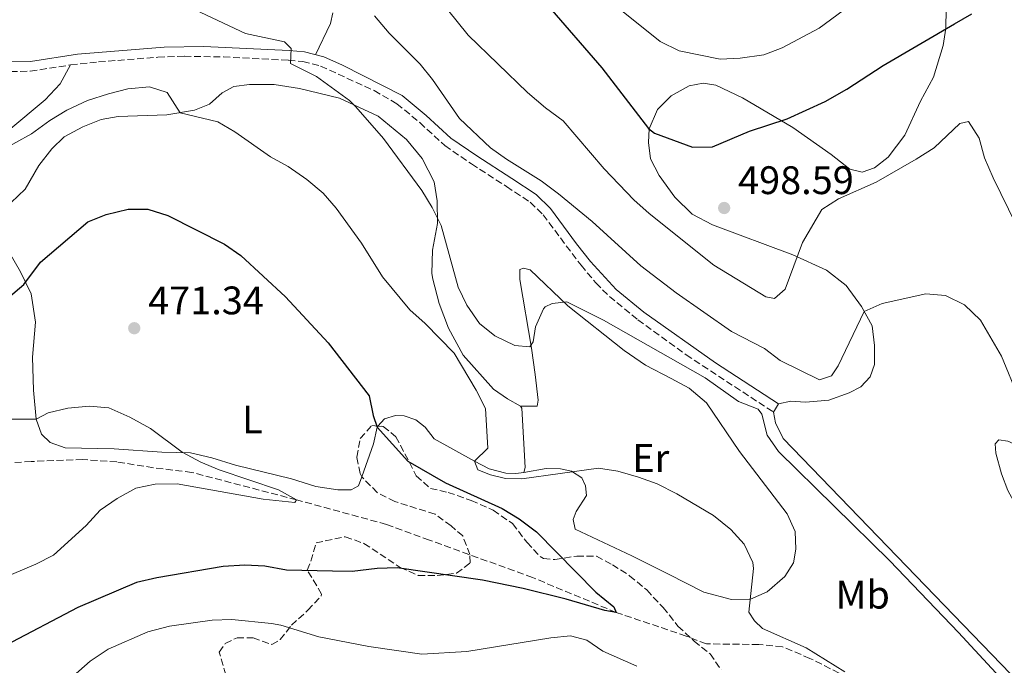
# Model space of a CAD drawing. Units: metres. Extents: x 583682 to 587126, y 4719684 to 4722039.
# Drawn here: x 584156 to 584404, y 4721668 to 4721831 of the extents above; entities that cross this region are included whole.
import ezdxf
from ezdxf.enums import TextEntityAlignment as Align

# ---------------------------------------------------------------- set-up
doc = ezdxf.new("R2010")
doc.units = ezdxf.units.M
doc.header["$MEASUREMENT"] = 0
doc.linetypes.add('DGN Style 3', pattern=[2.435890702152634, 1.739921930109024, -0.6959687720436097])
for name, color, linetype, lineweight in [('Barranco lineal', 142, 'DGN Style 3', 13), ('Camino', 7, 'DGN Style 3', 0), ('Cota de punto acotado terreno', 7, 'Continuous', 0), ('Curva de nivel directora', 30, 'Continuous', 30), ('Curva de nivel intermedia', 30, 'Continuous', 0), ('Etiqueta de uso rústico', 92, 'Continuous', 0), ('Línea de cambio de uso (parcela vista)', 92, 'Continuous', 0), ('Margen derecho', 7, 'Continuous', 0), ('Punto acotado terreno (símbolo)', 7, 'Continuous', 0), ('Zona arbolada', 92, 'DGN Style 3', 0)]:
    doc.layers.add(name, color=color, linetype=linetype, lineweight=lineweight)
doc.styles.add('Style-Arial', font='arial.ttf')

# ---------------------------------------------------------------- blocks, each defined once
blk = doc.blocks.new('5PATER')
at = {"layer": 'Punto acotado terreno (símbolo)', "linetype": 'Continuous', "lineweight": 0}
h = blk.add_hatch(color=51, dxfattribs=at)
edge = h.paths.add_edge_path()
edge.add_ellipse((0, 0), major_axis=(-0.1095731443231308, -0.1110710700762829), ratio=0.9994222409660317, start_angle=0, end_angle=360)

msp = doc.modelspace()

# ---------------------------------------------------------------- linework, layer by layer
at = {"layer": 'Barranco lineal', "color": 142, "linetype": 'DGN Style 3', "lineweight": 13}
msp.add_polyline3d([(584366.6500000004, 4721663.9, 480), (584354.9600000001, 4721669.779999999, 479.5099999999948), (584348.0499999998, 4721672.699999999, 478.9499999999971), (584342.0499999998, 4721673.26, 478.5800000000018), (584328.8600000005, 4721673.439999999, 477.7200000000012), (584323.7599999999, 4721675.4, 477.2200000000012), (584316.9199999999, 4721677.710000001, 476.9799999999959), (584306.1299999999, 4721681.359999999, 475), (584285.0700000003, 4721690.140000001, 473.8300000000018), (584259.0599999996, 4721699.58, 473.3999999999942), (584248.2300000004, 4721703.51, 472.7200000000012), (584225.6100000005, 4721709.720000001, 470), (584199.2300000004, 4721716.600000001, 469.3800000000047), (584189.5300000003, 4721717.800000001, 468.6399999999995), (584180.2699999996, 4721719.25, 468.3999999999942), (584171.7400000002, 4721719.880000001, 468.1499999999942), (584158.7400000002, 4721719.369999999, 468.0299999999989), (584150.5099999999, 4721718.779999999, 467.2899999999936)], dxfattribs=at)
at = {"layer": 'Camino', "color": 7, "linetype": 'DGN Style 3', "lineweight": 0}
msp.add_polyline3d([(584153.5100000005, 4721817.550000001, 483.4499999999971), (584158.5100000006, 4721817.66, 483.2299999999959), (584168.6499999971, 4721819.240000002, 483.1100000000007), (584175.6900000002, 4721820.01, 483.2799999999988), (584190.6299999979, 4721821.180000001, 483.9900000000054), (584197.3200000001, 4721821.42, 484.0200000000042), (584207.1499999982, 4721821.270000001, 484.3699999999955), (584223.5399999988, 4721820.430000001, 485.4100000000035), (584227.190000001, 4721820.09, 485.6199999999953), (584231.6599999992, 4721818.960000002, 485.8500000000058), (584245.1599999998, 4721812.77, 486.8300000000018), (584250.8900000006, 4721809.460000002, 487.320000000007), (584256.6700000009, 4721804.700000001, 487.320000000007), (584262.9800000007, 4721798.910000003, 487.9900000000052), (584269.6900000008, 4721794.310000001, 488.1399999999995), (584278.5100000007, 4721788.600000001, 489.5599999999977), (584284.4600000008, 4721784.670000002, 489.8399999999965), (584287.7199999975, 4721781.5, 489.3999999999942), (584297.2800000019, 4721768.770000001, 487.2200000000012), (584301.0199999991, 4721764.369999999, 486.7700000000042), (584304.4299999999, 4721760.910000001, 486.5299999999989), (584311.6200000005, 4721755.060000002, 486.3399999999965), (584323.7499999986, 4721746.220000002, 486.2200000000012), (584345.7399999984, 4721731.82, 485.8200000000069)], dxfattribs=at)
at = {"layer": 'Curva de nivel directora', "color": 30, "linetype": 'Continuous', "lineweight": 30, "flags": 128}
for points, elevation in [([(584288.8199999994, 4721834.279999999), (584302.4999999988, 4721818.470000002), (584314.3099999995, 4721803.230000001), (584315.8200000004, 4721802.020000001), (584325.3899999993, 4721798.540000001), (584330.3699999992, 4721798.65), (584339.69, 4721802.590000001), (584349.2400000008, 4721805.690000001), (584358.8299999997, 4721810.07), (584364.239999999, 4721813.100000001), (584373.4299999999, 4721819.090000001), (584391.3799999985, 4721829.630000002), (584395.7500000005, 4721832.07)], 500.0000000000003), ([(584153.05, 4721760.640000002), (584156.8399999987, 4721763.910000001), (584161.1100000001, 4721769.539999999), (584172.9900000001, 4721779.730000001), (584177.6500000005, 4721781.54), (584183.149999999, 4721782.880000001), (584188.1499999991, 4721782.920000002), (584193.1600000004, 4721781.359999999), (584207.440000001, 4721774.140000002), (584211.5200000001, 4721771.250000002), (584222.7699999998, 4721760.869999999), (584233.53, 4721749.250000001), (584243.8599999987, 4721735.930000002), (584244.8899999993, 4721730.960000004), (584245.8899999983, 4721728.039999999), (584253.6499999989, 4721719.460000004), (584263.1599999996, 4721713.960000002), (584277.3699999986, 4721707.510000001), (584281.6899999992, 4721704.940000001), (584286.0599999991, 4721701.660000001), (584300.999999999, 4721686.460000002), (584305.5199999985, 4721682.730000001), (584306.1299999988, 4721681.359999999), (584303.29, 4721681.820000002), (584293.5499999991, 4721684.710000002), (584282.6900000006, 4721687.350000001), (584272.449999999, 4721689.45), (584250.9199999997, 4721692.560000002), (584245.9199999997, 4721692.420000001), (584239.6399999987, 4721691.690000001), (584234.6399999986, 4721691.720000002), (584223.0299999992, 4721692.01), (584217.5799999997, 4721692.960000002), (584212.5899999986, 4721693.279999999), (584207.1399999993, 4721692.890000001), (584190.4099999989, 4721690.080000001), (584185.2900000003, 4721688.850000001), (584170.5000000001, 4721682.590000001), (584152.2599999988, 4721673.030000002)], 475)]:
    msp.add_lwpolyline(points, dxfattribs=dict(at, elevation=elevation))
at = {"layer": 'Curva de nivel intermedia', "color": 30, "linetype": 'Continuous', "lineweight": 0, "flags": 128}
for points, elevation in [([(584398.9800000003, 4721795.859999998), (584397.6400000014, 4721800.82), (584394.8899999999, 4721805.019999999), (584392.7199999996, 4721804.490000002), (584386.2700000011, 4721798.359999999), (584381.6900000012, 4721795.499999999), (584371.6399999995, 4721789.699999998), (584362.1600000003, 4721785.53), (584357.9600000003, 4721782.81), (584353.0600000008, 4721774.510000001), (584348.7500000013, 4721762.779999998), (584346.0100000009, 4721760.429999999), (584343.8699999996, 4721760.849999999), (584330.7500000015, 4721768.849999999), (584314.4500000002, 4721781.810000001), (584310.57, 4721785.3), (584303.1100000012, 4721793.109999999), (584292.8099999992, 4721805.15), (584288.320000001, 4721808.42), (584283.8000000014, 4721812.27), (584268.8700000005, 4721826.710000001), (584255.6300000014, 4721843.2)], 495), ([(584301.2100000012, 4721838.039999999), (584317.2000000017, 4721825.140000001), (584321.9699999995, 4721822.75), (584332.3699999996, 4721820.699999998), (584337.3600000008, 4721820.92), (584343.3300000011, 4721821.76), (584348.0000000005, 4721823.55), (584357.3099999998, 4721828.499999999), (584366.5099999999, 4721835.27)], 505), ([(584200.0300000013, 4721833.119999999), (584212.6900000013, 4721827.149999999), (584222.5300000006, 4721825.019999999), (584224.2400000006, 4721823.409999999), (584224.110000001, 4721819.619999998), (584230.5999999996, 4721816.310000001), (584238.9000000011, 4721810.249999999), (584240.5199999994, 4721808.689999999), (584247.52, 4721800.689999999), (584257.1300000013, 4721787.579999999), (584259.8, 4721783.300000002), (584262.0199999996, 4721778.810000001), (584266.3400000002, 4721763.259999999), (584268.4900000005, 4721758.75), (584271.6800000002, 4721754.15), (584275.5800000004, 4721751.01), (584280.5700000017, 4721748.600000001), (584284.4000000005, 4721748.279999998), (584285.260000001, 4721749.539999999), (584285.8300000011, 4721753.259999998), (584287.7900000013, 4721757.82), (584288.2400000005, 4721758.33), (584289.9700000006, 4721759.17)], 485.0000000000001), ([(584245.2100000011, 4721831.609999998), (584248.9500000007, 4721827.249999999), (584256.7400000001, 4721819.449999998), (584259.8899999994, 4721815.57), (584266.6300000009, 4721805.749999999), (584274.4500000017, 4721798.390000001), (584278.5199999998, 4721795.480000001), (584287.2100000001, 4721790.029999999), (584291.5700000009, 4721786.759999999), (584300.0900000016, 4721779.77), (584312.3100000012, 4721768.67), (584321.280000001, 4721761.83), (584335.2000000017, 4721752.109999999), (584343.4800000008, 4721747.789999999), (584347.4600000016, 4721744.76), (584357.3500000001, 4721739.960000001), (584360.3800000009, 4721740.969999999), (584362.0599999996, 4721743.430000001), (584368.630000001, 4721757.140000001), (584373.2000000019, 4721759.159999999), (584384.1900000002, 4721761.550000001), (584389.1600000013, 4721761.140000001)], 490.0000000000001), ([(584150.7900000003, 4721797.52), (584158.7699999999, 4721801.88), (584163.4400000013, 4721805.269999999), (584167.7300000007, 4721807.83), (584172.9499999998, 4721810.239999999), (584178.1900000013, 4721811.999999999), (584183.0500000007, 4721813.189999998), (584188.5500000014, 4721813.7), (584193.0199999996, 4721812.27), (584196.2300000016, 4721807.210000001), (584205.7600000001, 4721804.949999999), (584210.0700000017, 4721802.430000001), (584218.9900000001, 4721796.100000001), (584223.4400000004, 4721793.640000002), (584228.1600000011, 4721790.36), (584232.3299999997, 4721786.949999999), (584235.5900000008, 4721783.17), (584241.9299999998, 4721774.359999998), (584247.2600000007, 4721765.890000001), (584254.1200000005, 4721757.59), (584257.9699999995, 4721754.15), (584265.3300000001, 4721746.630000001), (584270.8799999999, 4721737.349999999), (584273.2400000002, 4721732.67), (584273.8300000003, 4721722.71), (584270.4599999996, 4721719.46)], 480), ([(584410.7199999995, 4721771.279999998), (584401.1500000008, 4721790.82), (584398.9800000003, 4721795.859999998)], 495), ([(584389.1600000013, 4721761.140000001), (584393.910000001, 4721758.859999999), (584397.97, 4721754.98), (584403.2400000006, 4721745.92), (584407.5000000009, 4721735.439999999)], 490.0000000000001), ([(584289.9700000006, 4721759.17), (584293.7100000001, 4721759.550000001), (584302.9000000011, 4721754.98), (584328.5400000009, 4721740.470000001), (584336.9899999998, 4721734.449999999), (584341.8800000004, 4721732.509999999), (584342.8500000006, 4721731.3), (584344.1900000017, 4721725.980000001), (584347.0300000003, 4721721.859999998), (584375.0800000017, 4721694.350000001), (584392.3999999999, 4721676.33), (584412.2500000006, 4721654.850000001)], 485.0000000000001), ([(584153.4200000011, 4721730.02), (584160.0100000005, 4721730.029999998), (584163.000000001, 4721731.630000001), (584167.9699999999, 4721732.769999999), (584173.3700000001, 4721733.32), (584178.3300000001, 4721732.84), (584183.6000000006, 4721730.539999997), (584188.7999999997, 4721727.71), (584196.7900000003, 4721721.7)], 470), ([(584196.7900000003, 4721721.7), (584201.4599999996, 4721719.21), (584206.0700000008, 4721717.259999999), (584221.0100000007, 4721712.220000001), (584225.6100000008, 4721709.719999999), (584225.1799999994, 4721709.009999999), (584217.1799999997, 4721709.86), (584195.5099999995, 4721713.77), (584189.990000001, 4721713.650000001), (584185.0900000014, 4721712.660000001), (584180.3500000006, 4721710.060000001), (584176.1200000016, 4721707.140000001), (584172.6100000001, 4721703.279999999), (584164.3500000011, 4721695.789999999), (584159.9099999998, 4721693.480000001), (584145.35, 4721687.359999998)], 470), ([(584270.4599999996, 4721719.46), (584271.3100000012, 4721717.259999999), (584274.4299999994, 4721715.98), (584278.2699999993, 4721715.059999999), (584282.3700000009, 4721714.970000001), (584301.6500000015, 4721717.71), (584306.5800000002, 4721716.939999999), (584311.7600000014, 4721715.42), (584316.4700000009, 4721713.74), (584321.4599999997, 4721711.189999999), (584330.6599999998, 4721705.73), (584335.0200000006, 4721702.210000001), (584338.4000000003, 4721698.519999999), (584340.5999999996, 4721693.91), (584340.7000000002, 4721692.42), (584339.5500000013, 4721681.41), (584340.9500000007, 4721679.210000001), (584343.0200000004, 4721677.289999999), (584353.9800000016, 4721672.470000001), (584363.7699999996, 4721666.41)], 480), ([(584311.320000001, 4721667.789999999), (584302.7699999993, 4721671.63), (584298.7200000013, 4721674.359999998), (584294.6500000011, 4721675.439999999), (584289.6799999999, 4721674.910000001), (584268.4800000016, 4721671.5), (584257.1600000004, 4721670.859999998), (584243.8099999996, 4721672.779999998), (584231.2000000009, 4721675.179999999), (584221.6200000009, 4721678.119999998), (584219.3000000009, 4721678.560000001), (584209.3099999996, 4721679.56), (584204.3099999995, 4721679.439999999), (584193.5800000007, 4721677.859999998), (584188.1500000014, 4721676.48), (584178.0999999997, 4721672.13), (584173.5700000012, 4721669.05), (584165.0100000005, 4721661.56)], 480)]:
    msp.add_lwpolyline(points, dxfattribs=dict(at, elevation=elevation))
at = {"layer": 'Línea de cambio de uso (parcela vista)', "color": 92, "linetype": 'Continuous', "lineweight": 0}
for points in [[(584389.5800000001, 4721847.470000001, 502.6100000000006), (584389.2400000002, 4721828.52, 499.8099999999977), (584388.5199999996, 4721824.100000001, 499.1000000000058), (584386.0599999996, 4721816.189999999, 498.1199999999953), (584382.7800000003, 4721810.130000001, 497.4799999999959), (584378.9000000004, 4721801.57, 496.5399999999936), (584374.6399999997, 4721795.980000001, 496.2599999999948), (584371.2699999996, 4721793.350000001, 495.9499999999971), (584368.1200000001, 4721792.26, 495.8699999999953), (584365.0300000003, 4721792.949999999, 496.179999999993), (584360.3099999996, 4721796.710000001, 497.0099999999948), (584350.6299999999, 4721803.460000001, 499.3000000000029), (584337.9900000002, 4721810.99, 501.8600000000006), (584331.2199999997, 4721814.130000001, 502.8099999999977), (584328.0199999996, 4721814.619999999, 502.8099999999977), (584324.5499999998, 4721813.970000001, 502.3800000000047), (584319.9900000002, 4721811.49, 501.9799999999959), (584316.5499999998, 4721807.99, 501.5899999999965), (584314.4100000003, 4721803.16, 500.0899999999965), (584314.3200000003, 4721799.689999999, 499.6600000000035), (584314.7800000003, 4721795.630000001, 499.4199999999983), (584316.9400000004, 4721791.42, 499.2200000000012), (584320.8899999997, 4721785.960000001, 498.6699999999983), (584325.2599999999, 4721781.65, 498.5099999999948), (584330.3700000001, 4721778.930000001, 497.9199999999983), (584350.6699999999, 4721771.380000001, 495.5500000000029), (584359.0999999996, 4721767.529999999, 493.179999999993), (584364.0999999996, 4721763.699999999, 491.4499999999971), (584367.9299999997, 4721758.439999999, 490.3000000000029), (584370.6100000005, 4721753.49, 489.5099999999948), (584371.2300000004, 4721748.600000001, 489.5099999999948), (584371.1900000004, 4721743.83, 488.9199999999983), (584370.1100000005, 4721740.699999999, 488.2100000000065), (584367.7599999999, 4721738.199999999, 488.0500000000029)], [(584234.75, 4721832.359999999, 487.1600000000035), (584234.1799999997, 4721829.67, 486.6900000000023), (584230.3600000005, 4721821.800000001, 485.75)], [(584168.6500000004, 4721819.24, 483.1100000000006), (584166.04, 4721814.480000001, 483.179999999993), (584162.2400000002, 4721810.430000001, 482.8300000000018), (584153.0999999996, 4721802.83, 481.2899999999936), (584145.4400000004, 4721797.289999999, 479.4799999999959), (584139.2100000001, 4721791.279999999, 477.820000000007), (584133.5899999999, 4721783.350000001, 475.0599999999977), (584125.54, 4721772.050000001, 472.929999999993), (584121.2100000001, 4721764.680000001, 471.0299999999989), (584119.3799999999, 4721756.100000001, 470.1199999999953), (584118.54, 4721747.449999999, 468.7799999999989), (584119.7699999996, 4721740.59, 468.070000000007), (584121.2699999996, 4721735.119999999, 467.5599999999977), (584123.0800000001, 4721730.560000001, 466.6100000000006), (584123.3399999999, 4721727.560000001, 466.570000000007), (584122.7300000004, 4721723.960000001, 466.2599999999948), (584119.3300000001, 4721719.600000001, 465.9400000000023), (584113.7699999996, 4721714.310000001, 465.5500000000029), (584105.1299999999, 4721707.66, 465.1900000000023), (584095.3099999996, 4721702.300000001, 464.7599999999948), (584083.7800000003, 4721696.689999999, 464.5200000000041), (584071.6600000003, 4721687.01, 463.8099999999977), (584056.4500000002, 4721673.49, 462.7799999999989), (584047.3600000005, 4721664.390000001, 462.070000000007)], [(584151.9400000004, 4721782.92, 477.6999999999971), (584157.1900000004, 4721787.930000001, 477.9400000000023), (584160.6600000003, 4721793.880000001, 477.9799999999959), (584163.9000000004, 4721798.09, 478.4100000000035), (584167, 4721801.109999999, 478.3699999999953), (584171.75, 4721803.630000001, 478.0200000000041), (584176.3600000005, 4721805.52, 478.0200000000041), (584180.6500000004, 4721806.220000001, 478.0200000000041), (584192.9199999999, 4721806.66, 479.0899999999965), (584199.8600000005, 4721807.82, 480.9400000000023), (584203.6399999997, 4721809.380000001, 481.570000000007), (584206.8499999996, 4721812.210000001, 482.320000000007), (584209.7599999999, 4721813.77, 482.679999999993), (584213.7400000002, 4721814.350000001, 482.9100000000035), (584219.9400000004, 4721814.350000001, 483.6600000000035), (584226.2999999998, 4721813.33, 484.7299999999959), (584236.3799999999, 4721810.84, 484.7700000000041), (584246.1200000001, 4721806.34, 485.5599999999977), (584253.2999999998, 4721800.470000001, 486.2299999999959), (584257.2400000002, 4721795.640000001, 486.3500000000058), (584260.2800000003, 4721789.779999999, 485.8300000000018), (584260.9900000002, 4721785.050000001, 485.4400000000023), (584261.1500000004, 4721779.33, 484.929999999993), (584259.8600000005, 4721772.619999999, 484.3300000000018), (584259.7000000002, 4721766.74, 483.1499999999942), (584259.9100000003, 4721765.32, 482.9100000000035), (584261.5300000003, 4721759.17, 482.0399999999936), (584263.9000000004, 4721752.949999999, 481.179999999993), (584267.6200000001, 4721746.119999999, 480.2700000000041), (584275.2599999999, 4721737.609999999, 480.1100000000006), (584278.7100000001, 4721735.15, 480.4700000000012), (584282, 4721733.32, 480.7400000000052)], [(584242.0497000003, 4721715.518300001, 472.5568000000058), (584241.2300000004, 4721713.210000001, 472.1000000000058), (584239.3799999999, 4721712.25, 472.1399999999995), (584235.9900000002, 4721712.189999999, 472.4199999999983), (584230.4199999999, 4721713.060000001, 472.1399999999995), (584224.3200000003, 4721714.980000001, 471.820000000007), (584210.25, 4721718.430000001, 471.070000000007), (584204.2400000002, 4721720.32, 470.5599999999977), (584198.8600000005, 4721721.51, 470.3600000000006), (584191.6399999997, 4721721.689999999, 470.1300000000047), (584179.6399999997, 4721722.59, 469.6900000000023), (584167.25, 4721722.82, 469.6100000000006), (584163.5300000003, 4721724.130000001, 469.6100000000006), (584161.2999999998, 4721726.210000001, 469.6100000000006), (584160.0099999999, 4721730.029999999, 469.9700000000012), (584159.3300000001, 4721737.359999999, 470.9600000000065), (584159.0700000003, 4721745.609999999, 471.5899999999965), (584159.8399999999, 4721754.449999999, 473.1300000000047), (584158.6799999997, 4721761.630000001, 474.7100000000065), (584156, 4721767.130000001, 475.8500000000058), (584151.9199999999, 4721774.24, 476.9100000000035)], [(584282, 4721733.32, 480.7400000000052), (584286.2599999999, 4721733.310000001, 481.1399999999995), (584286.4500000002, 4721734.77, 481.7299999999959), (584285.7300000004, 4721741.310000001, 482.3999999999942), (584284.7800000003, 4721747.939999999, 485.2400000000052), (584281.8499999996, 4721765.199999999, 486.1100000000006), (584281.8300000001, 4721767.76, 486.070000000007), (584282.8099999996, 4721768.050000001, 485.9900000000052), (584284.4400000004, 4721767.619999999, 485.7100000000065), (584293.9699999997, 4721758.539999999, 485), (584308.1399999997, 4721747.32, 484.179999999993), (584313.5300000003, 4721743.65, 484.0599999999977), (584320.0300000003, 4721740.26, 484.0599999999977), (584324.5099999999, 4721737.810000001, 483.5399999999936), (584328.8700000001, 4721734.130000001, 483.3500000000058), (584337.1699999999, 4721721.84, 482.3999999999942), (584349.2400000002, 4721706.220000001, 481.25), (584351.2800000003, 4721701.74, 480.8999999999942), (584351.4400000004, 4721697.279999999, 480.5099999999948), (584350.79, 4721693.800000001, 480.1499999999942), (584348.5999999996, 4721690.390000001, 479.8699999999953), (584344.2100000001, 4721686.529999999, 479.4799999999959), (584340, 4721684.689999999, 479.0500000000029), (584335.1900000004, 4721684.609999999, 478.7299999999959), (584328.2300000004, 4721686.42, 478.7299999999959), (584319.3200000003, 4721690.970000001, 477.820000000007), (584310.0899999999, 4721695.600000001, 477.820000000007), (584295.7599999999, 4721702.359999999, 476.8000000000029), (584295.3099999996, 4721704.720000001, 476.8399999999965), (584296.04, 4721706.74, 477.6199999999953), (584298.6600000003, 4721710.83, 478.4499999999971), (584298.4400000004, 4721713.27, 479.4400000000023), (584297.4800000004, 4721715.24, 479.8699999999953), (584294.9000000004, 4721716.949999999, 480.1499999999942), (584292.1399999997, 4721717.49, 480.5099999999948), (584288.5099999999, 4721717.58, 480.9400000000023), (584282.8700000001, 4721716.59, 480.9799999999959)], [(584367.7599999999, 4721738.199999999, 488.0500000000029), (584364.8499999996, 4721736.640000001, 487.1900000000023), (584359.7300000004, 4721734.789999999, 486.5099999999948), (584353.8200000003, 4721734.310000001, 486.5099999999948), (584350.1100000005, 4721734.52, 486.0399999999936), (584347.0599999996, 4721733.859999999, 485.820000000007), (584345.7400000002, 4721731.82, 485.820000000007), (584346.3099999996, 4721729.140000001, 485.8500000000058), (584348.2000000002, 4721725.130000001, 485.8500000000058), (584412.7199999997, 4721658.430000001, 485.070000000007), (584433.0499999998, 4721635.529999999, 486.4499999999971), (584457.3099999996, 4721609.75, 486.8000000000029), (584484.9100000003, 4721580.630000001, 487.9100000000035), (584519.5800000001, 4721544.060000001, 488.8099999999977), (584555.4600000001, 4721498.619999999, 490.5099999999948)], [(584282, 4721733.32, 480.7400000000052), (584282.4000000004, 4721732.810000001, 480.7400000000052), (584283.1799999997, 4721717.859999999, 480.9799999999959), (584282.8700000001, 4721716.59, 480.9799999999959)], [(584282.8700000001, 4721716.59, 480.9799999999959), (584280.8200000003, 4721716.300000001, 481.0200000000041), (584278.2999999998, 4721716.439999999, 481.0200000000041), (584274.1100000005, 4721717.51, 480.5099999999948), (584270.4600000001, 4721719.460000001, 480.1900000000023), (584260.2400000002, 4721725.109999999, 478.3399999999965), (584257.9699999997, 4721727.970000001, 477.8999999999942), (584255.6299999999, 4721729.850000001, 477.2700000000041), (584252.7400000002, 4721730.859999999, 476.8000000000029), (584250.4900000002, 4721730.960000001, 476.1699999999983), (584247.7699999996, 4721730.07, 475.4900000000052), (584246.1183000002, 4721728.286499999, 475.2176000000036)], [(584246.1183000002, 4721728.286499999, 475.2176000000036), (584245.8899999997, 4721728.039999999, 475.179999999993), (584244.9800000004, 4721723.77, 474.1900000000023), (584242.0497000003, 4721715.518300001, 472.5568000000058)], [(584433.6799999997, 4721687.27, 487.7100000000065), (584430.3600000005, 4721687.640000001, 487.3099999999977), (584417.3499999996, 4721697.26, 487.0399999999936), (584407.6500000004, 4721706.890000001, 487.1199999999953), (584404.8499999996, 4721712.039999999, 487.1199999999953), (584403.2400000002, 4721716.25, 487.3500000000058), (584401.7800000003, 4721721.449999999, 487.5899999999965), (584401.6500000004, 4721723.779999999, 487.6300000000047), (584402.5899999999, 4721724.810000001, 488.0200000000041), (584404.8399999999, 4721724.470000001, 488.4600000000065), (584410.9800000004, 4721721.789999999, 489.8000000000029), (584419.3799999999, 4721716.680000001, 490.3099999999977), (584424.3799999999, 4721712.380000001, 491.0599999999977), (584426.25, 4721710.970000001, 491.0200000000041), (584432.25, 4721704.939999999, 490.8300000000018), (584436.8600000005, 4721700.08, 490.1999999999971), (584439.7300000004, 4721696.550000001, 489.7599999999948), (584441.5700000003, 4721693.01, 489.4100000000035), (584441.9400000004, 4721690.57, 488.929999999993), (584440.9299999997, 4721689.26, 488.5399999999936), (584433.6799999997, 4721687.27, 487.7100000000065)]]:
    msp.add_polyline3d(points, dxfattribs=at)
at = {"layer": 'Margen derecho', "color": 7, "linetype": 'Continuous', "lineweight": 0}
msp.add_polyline3d([(584153.5599999975, 4721819.990000002, 483.4499999999971), (584158.5500000009, 4721820.119999999, 483.2200000000012), (584170.4299999987, 4721821.930000001, 483.1300000000048), (584192.1999999993, 4721823.7, 484.0399999999937), (584202.1999999996, 4721823.850000001, 484.0800000000018), (584223.7100000009, 4721822.859999999, 485.4100000000035), (584227.6099999989, 4721822.5, 485.6199999999953), (584232.4499999982, 4721821.270000001, 485.8500000000058), (584237.1800000002, 4721819.210000002, 486.0899999999966), (584252.2299999995, 4721811.51, 487.320000000007), (584258.2600000022, 4721806.540000001, 487.320000000007), (584264.4999999984, 4721800.82, 487.9900000000052), (584271.0499999997, 4721796.33, 488.1399999999995), (584279.8500000018, 4721790.630000001, 489.5599999999977), (584285.9899999974, 4721786.58, 489.8399999999965), (584289.5700000004, 4721783.100000001, 489.3999999999942), (584296.1399999997, 4721774.15, 487.7500000000001), (584299.6299999988, 4721769.74, 487.1499999999942), (584306.1000000018, 4721762.690000001, 486.5299999999989), (584313.1000000002, 4721757, 486.3399999999965), (584331.1299999993, 4721744.17, 486.1300000000047), (584347.059999997, 4721733.859999999, 485.8200000000069)], dxfattribs=at)
at = {"layer": 'Zona arbolada', "color": 92, "linetype": 'DGN Style 3', "lineweight": 0}
for points in [[(584209.0700000003, 4721660.930000001, 486.4799999999959), (584206.1299999999, 4721671.300000001, 485.7899999999936), (584207.6100000005, 4721673.52, 485.0800000000018), (584210.5999999996, 4721674.970000001, 484.9199999999983), (584214.6200000001, 4721674.92, 484.6000000000058), (584219.3499999996, 4721673.289999999, 484.2899999999936), (584221.4900000002, 4721674.49, 484.2899999999936), (584224.3099999996, 4721678.140000001, 482.7899999999936), (584228.4600000001, 4721681.880000001, 481.0500000000029), (584231.8300000001, 4721685.49, 479.5599999999977), (584231.9100000003, 4721685.930000001, 479.3999999999942), (584228.3099999996, 4721691.980000001, 479.4700000000012), (584229.1600000003, 4721694.279999999, 478.9199999999983), (584230.5499999998, 4721698.869999999, 478.9199999999983), (584232.8399999999, 4721699.359999999, 479.3999999999942), (584237.8799999999, 4721700.42, 479.3999999999942), (584242.5800000001, 4721698.720000001, 479.320000000007), (584251.6699999999, 4721692.699999999, 479.320000000007), (584256.2599999999, 4721690.689999999, 479.4700000000012), (584260.9900000002, 4721690.640000001, 479.4700000000012), (584265.9100000003, 4721691.220000001, 478.7700000000041), (584269.3399999999, 4721693.859999999, 478.2899999999936), (584269.2400000002, 4721695.91, 478.2899999999936), (584267.4900000002, 4721700.600000001, 478.2899999999936), (584264.5300000003, 4721703.140000001, 478.2899999999936), (584260.4900000002, 4721706.109999999, 478.2899999999936), (584250.3600000005, 4721709.27, 478.2899999999936), (584245.9199999999, 4721711.529999999, 478.2899999999936), (584242.0700000003, 4721715.480000001, 478.2299999999959), (584241.6299999999, 4721716.310000001, 478.2100000000065), (584240.8099999996, 4721720.49, 478.1300000000047), (584241.6500000004, 4721725.15, 478.1300000000047), (584244.54, 4721728.4, 478.1300000000047), (584247.4600000001, 4721728.189999999, 478.2100000000065), (584250.6399999997, 4721725.609999999, 477.8999999999942), (584255.7599999999, 4721715.779999999, 477.4199999999983), (584259.3399999999, 4721712.57, 477.3399999999965), (584263.7599999999, 4721711.58, 477.3399999999965), (584269.6200000001, 4721709.57, 477.8999999999942), (584275.1600000003, 4721707.08, 478.3699999999953), (584280, 4721703.720000001, 478.4499999999971), (584283.6600000003, 4721699.01, 478.7599999999948), (584286.9800000004, 4721695.449999999, 479.6499999999942), (584287.7999999998, 4721694.939999999, 479.7899999999936), (584290.6399999997, 4721694.640000001, 480.1100000000006), (584296.2400000002, 4721695.550000001, 480.179999999993), (584301.1799999997, 4721695.49, 480.9400000000023), (584305.1699999999, 4721693.33, 480.9700000000012), (584309.5300000003, 4721690.600000001, 481.7599999999948), (584313.8200000003, 4721687, 481.8399999999965), (584317.9500000002, 4721682.609999999, 482.7899999999936), (584321.7000000002, 4721677.9, 482.7899999999936), (584325.75, 4721674.140000001, 483.7400000000052), (584329.7999999998, 4721670.939999999, 483.820000000007), (584332.5700000003, 4721666.930000001, 485.0800000000018)], [(584242.0497000003, 4721715.518300001, 478.2290999999968), (584241.6299999999, 4721716.310000001, 478.2100000000065), (584240.8099999996, 4721720.49, 478.1300000000047), (584241.6500000004, 4721725.15, 478.1300000000047), (584244.54, 4721728.4, 478.1300000000047), (584246.1183000002, 4721728.286499999, 478.1732000000048)], [(584246.1183000002, 4721728.286499999, 478.1732000000048), (584247.4600000001, 4721728.189999999, 478.2100000000065), (584250.6399999997, 4721725.609999999, 477.8999999999942), (584255.7599999999, 4721715.779999999, 477.4199999999983), (584259.3399999999, 4721712.57, 477.3399999999965), (584263.7599999999, 4721711.58, 477.3399999999965), (584269.6200000001, 4721709.57, 477.8999999999942), (584275.1600000003, 4721707.08, 478.3699999999953), (584280, 4721703.720000001, 478.4499999999971), (584283.6600000003, 4721699.01, 478.7599999999948), (584286.9800000004, 4721695.449999999, 479.6499999999942), (584287.7999999998, 4721694.939999999, 479.7899999999936), (584290.6399999997, 4721694.640000001, 480.1100000000006), (584296.2400000002, 4721695.550000001, 480.179999999993), (584301.1799999997, 4721695.49, 480.9400000000023), (584305.1699999999, 4721693.33, 480.9700000000012), (584309.5300000003, 4721690.600000001, 481.7599999999948), (584313.8200000003, 4721687, 481.8399999999965), (584317.9500000002, 4721682.609999999, 482.7899999999936), (584321.7000000002, 4721677.9, 482.7899999999936), (584325.75, 4721674.140000001, 483.7400000000052), (584329.7999999998, 4721670.939999999, 483.820000000007), (584332.5700000003, 4721666.930000001, 485.0800000000018)], [(584224.3099999996, 4721678.140000001, 482.7899999999936), (584228.4600000001, 4721681.880000001, 481.0500000000029), (584231.8300000001, 4721685.49, 479.5599999999977), (584231.9100000003, 4721685.930000001, 479.3999999999942), (584228.3099999996, 4721691.980000001, 479.4700000000012), (584229.1600000003, 4721694.279999999, 478.9199999999983), (584230.5499999998, 4721698.869999999, 478.9199999999983), (584232.8399999999, 4721699.359999999, 479.3999999999942), (584237.8799999999, 4721700.42, 479.3999999999942), (584242.5800000001, 4721698.720000001, 479.320000000007), (584251.6699999999, 4721692.699999999, 479.320000000007), (584256.2599999999, 4721690.689999999, 479.4700000000012), (584260.9900000002, 4721690.640000001, 479.4700000000012), (584265.9100000003, 4721691.220000001, 478.7700000000041), (584269.3399999999, 4721693.859999999, 478.2899999999936), (584269.2400000002, 4721695.91, 478.2899999999936), (584267.4900000002, 4721700.600000001, 478.2899999999936), (584264.5300000003, 4721703.140000001, 478.2899999999936), (584260.4900000002, 4721706.109999999, 478.2899999999936), (584250.3600000005, 4721709.27, 478.2899999999936), (584245.9199999999, 4721711.529999999, 478.2899999999936), (584242.0700000003, 4721715.480000001, 478.2299999999959), (584242.0497000003, 4721715.518300001, 478.2290999999968)], [(584209.0700000003, 4721660.930000001, 486.4799999999959), (584206.1299999999, 4721671.300000001, 485.7899999999936), (584207.6100000005, 4721673.52, 485.0800000000018), (584210.5999999996, 4721674.970000001, 484.9199999999983), (584214.6200000001, 4721674.92, 484.6000000000058), (584219.3499999996, 4721673.289999999, 484.2899999999936), (584221.4900000002, 4721674.49, 484.2899999999936), (584224.3099999996, 4721678.140000001, 482.7899999999936)]]:
    msp.add_polyline3d(points, dxfattribs=at)

# ---------------------------------------------------------------- block references
at = {"layer": 'Punto acotado terreno (símbolo)', "color": 7, "linetype": 'Continuous', "lineweight": 0, "xscale": 10, "yscale": 10, "zscale": 10}
for p in [(584333.350000001, 4721783.210000002, 498.5899999999965), (584184.699999998, 4721752.930000001, 471.3399999999965)]:
    msp.add_blockref('5PATER', p, dxfattribs=at)

# ---------------------------------------------------------------- texts
at = {"layer": 'Cota de punto acotado terreno', "color": 7, "linetype": 'Continuous', "lineweight": 0, "style": 'Style-Arial'}
for s, p in [('498.59', (584336.8500000016, 4721786.710000002, 498.5899999999965)), ('471.34', (584188.1999999988, 4721756.430000001, 471.3399999999965))]:
    msp.add_text(s, height=7.000000000000002, dxfattribs=at).set_placement(p)
at = {"layer": 'Etiqueta de uso rústico', "color": 92, "linetype": 'Continuous', "lineweight": 0, "style": 'Style-Arial'}
for s, p in [('L', (584214.4614203788, 4721729.960010001, 471.9799999999959)), ('Er', (584314.8554566085, 4721720.240010001, 480.7200000000012)), ('Mb', (584368.2702462429, 4721685.820010001, 483.0399999999936))]:
    msp.add_text(s, height=7.000000000000002, dxfattribs=at).set_placement(p, align=Align.MIDDLE_CENTER)

doc.saveas('drawing.dxf')
